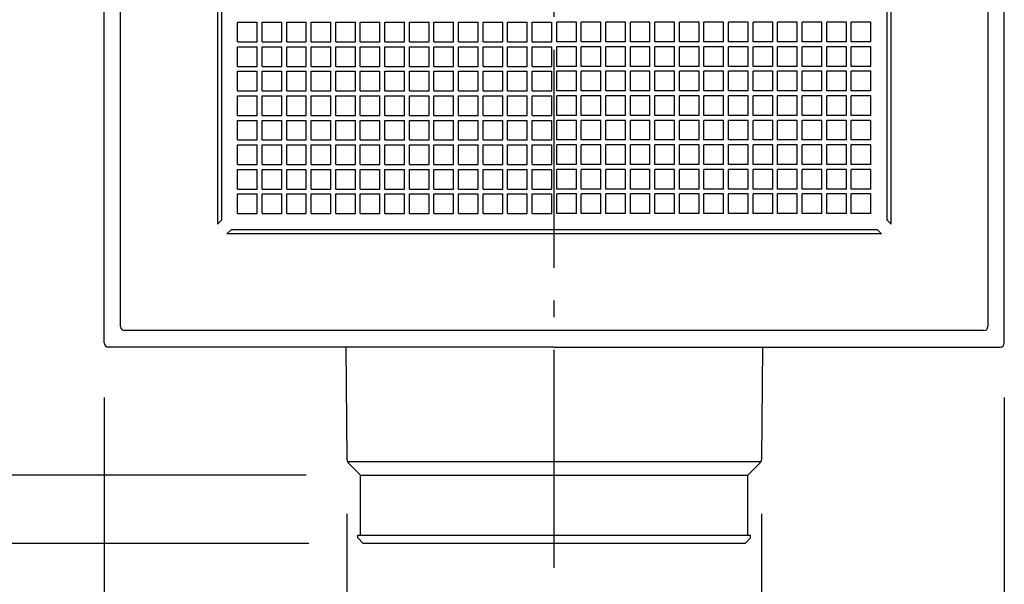
# Model space of a CAD drawing. Extents: x -531 to 898, y -824 to 704.
# Drawn here: x -196 to 165, y -252 to -45 of the extents above; entities that cross this region are included whole.
import ezdxf

# ---------------------------------------------------------------- set-up
doc = ezdxf.new("R2010")
doc.units = 0
doc.header["$LTSCALE"] = 20
doc.header["$PDMODE"] = 3
doc.header["$PDSIZE"] = -2
doc.linetypes.add('DASHDOT', pattern=[5.5, 4, -0.6, 0.3, -0.6])
doc.layers.get('DEFPOINTS').update_dxf_attribs({"linetype": 'CONTINUOUS'})
for name, color, linetype in [('BASIS', 6, 'DASHDOT'), ('DETAIL', 5, 'CONTINUOUS'), ('OUTLINE', 3, 'CONTINUOUS'), ('SIZE', 30, 'CONTINUOUS')]:
    doc.layers.add(name, color=color, linetype=linetype)

msp = doc.modelspace()

# ---------------------------------------------------------------- linework, layer by layer
at = {"layer": 'BASIS', "color": 6, "linetype": 'DASHDOT'}
msp.add_line((0, -246), (0, 216.713145), dxfattribs=at)
at = {"layer": 'DEFPOINTS', "color": 30, "linetype": 'CONTINUOUS'}
for p in [(-165, -163.5), (165, -163.5), (-76.007085, -206.181855), (76.007085, -206.181855), (-71, -212.000125), (-72, -235.000125), (-70, -237.000125), (72, -235.000125)]:
    msp.add_point(p, dxfattribs=at)
at = {"layer": 'DETAIL', "color": 5, "linetype": 'CONTINUOUS'}
for p, q in [((-165, -163.5), (-165, 0)), ((-159, -157.5), (-159, 0)), ((-123.5, 0), (-123.5, -120)), ((-122, 0), (-122, -118.5)), ((122, -118.5), (122, 0)), ((123.5, -120), (123.5, 0)), ((159, 0), (159, -157.5)), ((165, -163.5), (165, 0)), ((-116.1, -45.9), (-108.9, -45.9)), ((-116.1, -53.1), (-116.1, -45.9)), ((-108.9, -53.1), (-108.9, -45.9)), ((-107.1, -45.9), (-99.9, -45.9)), ((-107.1, -53.1), (-107.1, -45.9)), ((-99.9, -53.1), (-99.9, -45.9)), ((-99.9, -53.1), (-99.9, -45.9)), ((-98.1, -45.9), (-90.9, -45.9)), ((-98.1, -53.1), (-98.1, -45.9)), ((-90.9, -53.1), (-90.9, -45.9)), ((-90.9, -53.1), (-90.9, -45.9)), ((-89.1, -45.9), (-81.9, -45.9)), ((-89.1, -53.1), (-89.1, -45.9)), ((-81.9, -53.1), (-81.9, -45.9)), ((-81.9, -53.1), (-81.9, -45.9)), ((-80.1, -45.9), (-72.9, -45.9)), ((-80.1, -53.1), (-80.1, -45.9)), ((-72.9, -53.1), (-72.9, -45.9)), ((-72.9, -53.1), (-72.9, -45.9)), ((-71.1, -45.9), (-63.9, -45.9)), ((-71.1, -53.1), (-71.1, -45.9)), ((-63.9, -53.1), (-63.9, -45.9)), ((-63.9, -53.1), (-63.9, -45.9)), ((-62.1, -45.9), (-54.9, -45.9)), ((-62.1, -53.1), (-62.1, -45.9)), ((-54.9, -53.1), (-54.9, -45.9)), ((-54.9, -53.1), (-54.9, -45.9)), ((-53.1, -45.9), (-45.9, -45.9)), ((-53.1, -53.1), (-53.1, -45.9)), ((-45.9, -53.1), (-45.9, -45.9)), ((-45.9, -53.1), (-45.9, -45.9)), ((-44.1, -45.9), (-36.9, -45.9)), ((-44.1, -53.1), (-44.1, -45.9)), ((-36.9, -53.1), (-36.9, -45.9)), ((-36.9, -53.1), (-36.9, -45.9)), ((-35.1, -45.9), (-27.9, -45.9)), ((-35.1, -53.1), (-35.1, -45.9)), ((-27.9, -53.1), (-27.9, -45.9)), ((-27.9, -53.1), (-27.9, -45.9)), ((-26.1, -45.9), (-18.9, -45.9)), ((-26.1, -53.1), (-26.1, -45.9)), ((-18.9, -53.1), (-18.9, -45.9)), ((-18.9, -53.1), (-18.9, -45.9)), ((-17.1, -45.9), (-9.9, -45.9)), ((-17.1, -53.1), (-17.1, -45.9)), ((-9.9, -53.1), (-9.9, -45.9)), ((-9.9, -53.1), (-9.9, -45.9)), ((-8.1, -45.9), (-0.9, -45.9)), ((-8.1, -53.1), (-8.1, -45.9)), ((-0.9, -53.1), (-0.9, -45.9)), ((8.1, -45.9), (0.9, -45.9)), ((8.1, -45.9), (0.9, -45.9)), ((0.9, -53.1), (0.9, -45.9)), ((8.1, -53.1), (8.1, -45.9)), ((17.1, -45.9), (9.9, -45.9)), ((17.1, -45.9), (9.9, -45.9)), ((9.9, -53.1), (9.9, -45.9)), ((17.1, -53.1), (17.1, -45.9)), ((26.1, -45.9), (18.9, -45.9)), ((26.1, -45.9), (18.9, -45.9)), ((18.9, -53.1), (18.9, -45.9)), ((26.1, -53.1), (26.1, -45.9)), ((35.1, -45.9), (27.9, -45.9)), ((35.1, -45.9), (27.9, -45.9)), ((27.9, -53.1), (27.9, -45.9)), ((35.1, -53.1), (35.1, -45.9)), ((44.1, -45.9), (36.9, -45.9)), ((44.1, -45.9), (36.9, -45.9)), ((36.9, -53.1), (36.9, -45.9)), ((44.1, -53.1), (44.1, -45.9)), ((53.1, -45.9), (45.9, -45.9)), ((53.1, -45.9), (45.9, -45.9)), ((45.9, -53.1), (45.9, -45.9)), ((53.1, -53.1), (53.1, -45.9)), ((62.1, -45.9), (54.9, -45.9)), ((62.1, -45.9), (54.9, -45.9)), ((54.9, -53.1), (54.9, -45.9)), ((62.1, -53.1), (62.1, -45.9)), ((71.1, -45.9), (63.9, -45.9)), ((71.1, -45.9), (63.9, -45.9)), ((63.9, -53.1), (63.9, -45.9)), ((71.1, -53.1), (71.1, -45.9)), ((80.1, -45.9), (72.9, -45.9)), ((80.1, -45.9), (72.9, -45.9)), ((72.9, -53.1), (72.9, -45.9)), ((80.1, -53.1), (80.1, -45.9)), ((89.1, -45.9), (81.9, -45.9)), ((89.1, -45.9), (81.9, -45.9)), ((81.9, -53.1), (81.9, -45.9)), ((89.1, -53.1), (89.1, -45.9)), ((98.1, -45.9), (90.9, -45.9)), ((98.1, -45.9), (90.9, -45.9)), ((90.9, -53.1), (90.9, -45.9)), ((98.1, -53.1), (98.1, -45.9)), ((107.1, -45.9), (99.9, -45.9)), ((107.1, -45.9), (99.9, -45.9)), ((99.9, -53.1), (99.9, -45.9)), ((107.1, -53.1), (107.1, -45.9)), ((116.1, -45.9), (108.9, -45.9)), ((116.1, -45.9), (108.9, -45.9)), ((108.9, -53.1), (108.9, -45.9)), ((116.1, -53.1), (116.1, -45.9)), ((-116.1, -53.1), (-108.9, -53.1)), ((-107.1, -53.1), (-99.9, -53.1)), ((-98.1, -53.1), (-90.9, -53.1)), ((-89.1, -53.1), (-81.9, -53.1)), ((-80.1, -53.1), (-72.9, -53.1)), ((-71.1, -53.1), (-63.9, -53.1)), ((-62.1, -53.1), (-54.9, -53.1)), ((-53.1, -53.1), (-45.9, -53.1)), ((-44.1, -53.1), (-36.9, -53.1)), ((-35.1, -53.1), (-27.9, -53.1)), ((-26.1, -53.1), (-18.9, -53.1)), ((-17.1, -53.1), (-9.9, -53.1)), ((-8.1, -53.1), (-0.9, -53.1)), ((8.1, -53.1), (0.9, -53.1)), ((17.1, -53.1), (9.9, -53.1)), ((26.1, -53.1), (18.9, -53.1)), ((35.1, -53.1), (27.9, -53.1)), ((44.1, -53.1), (36.9, -53.1)), ((53.1, -53.1), (45.9, -53.1)), ((62.1, -53.1), (54.9, -53.1)), ((71.1, -53.1), (63.9, -53.1)), ((80.1, -53.1), (72.9, -53.1)), ((89.1, -53.1), (81.9, -53.1)), ((98.1, -53.1), (90.9, -53.1)), ((107.1, -53.1), (99.9, -53.1)), ((116.1, -53.1), (108.9, -53.1)), ((-116.1, -54.9), (-108.9, -54.9)), ((-116.1, -62.1), (-116.1, -54.9)), ((-108.9, -62.1), (-108.9, -54.9)), ((-107.1, -54.9), (-99.9, -54.9)), ((-107.1, -62.1), (-107.1, -54.9)), ((-99.9, -62.1), (-99.9, -54.9)), ((-99.9, -62.1), (-99.9, -54.9)), ((-98.1, -54.9), (-90.9, -54.9)), ((-98.1, -62.1), (-98.1, -54.9)), ((-90.9, -62.1), (-90.9, -54.9)), ((-90.9, -62.1), (-90.9, -54.9)), ((-89.1, -54.9), (-81.9, -54.9)), ((-89.1, -62.1), (-89.1, -54.9)), ((-81.9, -62.1), (-81.9, -54.9)), ((-81.9, -62.1), (-81.9, -54.9)), ((-80.1, -54.9), (-72.9, -54.9)), ((-80.1, -62.1), (-80.1, -54.9)), ((-72.9, -62.1), (-72.9, -54.9)), ((-72.9, -62.1), (-72.9, -54.9)), ((-71.1, -54.9), (-63.9, -54.9)), ((-71.1, -62.1), (-71.1, -54.9)), ((-63.9, -62.1), (-63.9, -54.9)), ((-63.9, -62.1), (-63.9, -54.9)), ((-62.1, -54.9), (-54.9, -54.9)), ((-62.1, -62.1), (-62.1, -54.9)), ((-54.9, -62.1), (-54.9, -54.9)), ((-54.9, -62.1), (-54.9, -54.9)), ((-53.1, -54.9), (-45.9, -54.9)), ((-53.1, -62.1), (-53.1, -54.9)), ((-45.9, -62.1), (-45.9, -54.9)), ((-45.9, -62.1), (-45.9, -54.9)), ((-44.1, -54.9), (-36.9, -54.9)), ((-44.1, -62.1), (-44.1, -54.9)), ((-36.9, -62.1), (-36.9, -54.9)), ((-36.9, -62.1), (-36.9, -54.9)), ((-35.1, -54.9), (-27.9, -54.9)), ((-35.1, -62.1), (-35.1, -54.9)), ((-27.9, -62.1), (-27.9, -54.9)), ((-27.9, -62.1), (-27.9, -54.9)), ((-26.1, -54.9), (-18.9, -54.9)), ((-26.1, -62.1), (-26.1, -54.9)), ((-18.9, -62.1), (-18.9, -54.9)), ((-18.9, -62.1), (-18.9, -54.9)), ((-17.1, -54.9), (-9.9, -54.9)), ((-17.1, -62.1), (-17.1, -54.9)), ((-9.9, -62.1), (-9.9, -54.9)), ((-9.9, -62.1), (-9.9, -54.9)), ((-8.1, -54.9), (-0.9, -54.9)), ((-8.1, -62.1), (-8.1, -54.9)), ((-0.9, -62.1), (-0.9, -54.9)), ((8.1, -54.9), (0.9, -54.9)), ((8.1, -54.9), (0.9, -54.9)), ((0.9, -62.1), (0.9, -54.9)), ((8.1, -62.1), (8.1, -54.9)), ((17.1, -54.9), (9.9, -54.9)), ((17.1, -54.9), (9.9, -54.9)), ((9.9, -62.1), (9.9, -54.9)), ((17.1, -62.1), (17.1, -54.9)), ((26.1, -54.9), (18.9, -54.9)), ((26.1, -54.9), (18.9, -54.9)), ((18.9, -62.1), (18.9, -54.9)), ((26.1, -62.1), (26.1, -54.9)), ((35.1, -54.9), (27.9, -54.9)), ((35.1, -54.9), (27.9, -54.9)), ((27.9, -62.1), (27.9, -54.9)), ((35.1, -62.1), (35.1, -54.9)), ((44.1, -54.9), (36.9, -54.9)), ((44.1, -54.9), (36.9, -54.9)), ((36.9, -62.1), (36.9, -54.9)), ((44.1, -62.1), (44.1, -54.9)), ((53.1, -54.9), (45.9, -54.9)), ((53.1, -54.9), (45.9, -54.9)), ((45.9, -62.1), (45.9, -54.9)), ((53.1, -62.1), (53.1, -54.9)), ((62.1, -54.9), (54.9, -54.9)), ((62.1, -54.9), (54.9, -54.9)), ((54.9, -62.1), (54.9, -54.9)), ((62.1, -62.1), (62.1, -54.9)), ((71.1, -54.9), (63.9, -54.9)), ((71.1, -54.9), (63.9, -54.9)), ((63.9, -62.1), (63.9, -54.9)), ((71.1, -62.1), (71.1, -54.9)), ((80.1, -54.9), (72.9, -54.9)), ((80.1, -54.9), (72.9, -54.9)), ((72.9, -62.1), (72.9, -54.9)), ((80.1, -62.1), (80.1, -54.9)), ((89.1, -54.9), (81.9, -54.9)), ((89.1, -54.9), (81.9, -54.9)), ((81.9, -62.1), (81.9, -54.9)), ((89.1, -62.1), (89.1, -54.9)), ((98.1, -54.9), (90.9, -54.9)), ((98.1, -54.9), (90.9, -54.9)), ((90.9, -62.1), (90.9, -54.9)), ((98.1, -62.1), (98.1, -54.9)), ((107.1, -54.9), (99.9, -54.9)), ((107.1, -54.9), (99.9, -54.9)), ((99.9, -62.1), (99.9, -54.9)), ((107.1, -62.1), (107.1, -54.9)), ((116.1, -54.9), (108.9, -54.9)), ((116.1, -54.9), (108.9, -54.9)), ((108.9, -62.1), (108.9, -54.9)), ((116.1, -62.1), (116.1, -54.9)), ((-116.1, -62.1), (-108.9, -62.1)), ((-116.1, -63.9), (-108.9, -63.9)), ((-116.1, -71.1), (-116.1, -63.9)), ((-108.9, -71.1), (-108.9, -63.9)), ((-107.1, -62.1), (-99.9, -62.1)), ((-107.1, -63.9), (-99.9, -63.9)), ((-107.1, -71.1), (-107.1, -63.9)), ((-99.9, -71.1), (-99.9, -63.9)), ((-99.9, -71.1), (-99.9, -63.9)), ((-98.1, -62.1), (-90.9, -62.1)), ((-98.1, -63.9), (-90.9, -63.9)), ((-98.1, -71.1), (-98.1, -63.9)), ((-90.9, -71.1), (-90.9, -63.9)), ((-90.9, -71.1), (-90.9, -63.9)), ((-89.1, -62.1), (-81.9, -62.1)), ((-89.1, -63.9), (-81.9, -63.9)), ((-89.1, -71.1), (-89.1, -63.9)), ((-81.9, -71.1), (-81.9, -63.9)), ((-81.9, -71.1), (-81.9, -63.9)), ((-80.1, -62.1), (-72.9, -62.1)), ((-80.1, -63.9), (-72.9, -63.9)), ((-80.1, -71.1), (-80.1, -63.9)), ((-72.9, -71.1), (-72.9, -63.9)), ((-72.9, -71.1), (-72.9, -63.9)), ((-71.1, -62.1), (-63.9, -62.1)), ((-71.1, -63.9), (-63.9, -63.9)), ((-71.1, -71.1), (-71.1, -63.9)), ((-63.9, -71.1), (-63.9, -63.9)), ((-63.9, -71.1), (-63.9, -63.9)), ((-62.1, -62.1), (-54.9, -62.1)), ((-62.1, -63.9), (-54.9, -63.9)), ((-62.1, -71.1), (-62.1, -63.9)), ((-54.9, -71.1), (-54.9, -63.9)), ((-54.9, -71.1), (-54.9, -63.9)), ((-53.1, -62.1), (-45.9, -62.1)), ((-53.1, -63.9), (-45.9, -63.9)), ((-53.1, -71.1), (-53.1, -63.9)), ((-45.9, -71.1), (-45.9, -63.9)), ((-45.9, -71.1), (-45.9, -63.9)), ((-44.1, -62.1), (-36.9, -62.1)), ((-44.1, -63.9), (-36.9, -63.9)), ((-44.1, -71.1), (-44.1, -63.9)), ((-36.9, -71.1), (-36.9, -63.9)), ((-36.9, -71.1), (-36.9, -63.9)), ((-35.1, -62.1), (-27.9, -62.1)), ((-35.1, -63.9), (-27.9, -63.9)), ((-35.1, -71.1), (-35.1, -63.9)), ((-27.9, -71.1), (-27.9, -63.9)), ((-27.9, -71.1), (-27.9, -63.9)), ((-26.1, -62.1), (-18.9, -62.1)), ((-26.1, -63.9), (-18.9, -63.9)), ((-26.1, -71.1), (-26.1, -63.9)), ((-18.9, -71.1), (-18.9, -63.9)), ((-18.9, -71.1), (-18.9, -63.9)), ((-17.1, -62.1), (-9.9, -62.1)), ((-17.1, -63.9), (-9.9, -63.9)), ((-17.1, -71.1), (-17.1, -63.9)), ((-9.9, -71.1), (-9.9, -63.9)), ((-9.9, -71.1), (-9.9, -63.9)), ((-8.1, -62.1), (-0.9, -62.1)), ((-8.1, -63.9), (-0.9, -63.9)), ((-8.1, -71.1), (-8.1, -63.9)), ((-0.9, -71.1), (-0.9, -63.9)), ((8.1, -62.1), (0.9, -62.1)), ((8.1, -63.9), (0.9, -63.9)), ((8.1, -63.9), (0.9, -63.9)), ((0.9, -71.1), (0.9, -63.9)), ((8.1, -71.1), (8.1, -63.9)), ((17.1, -62.1), (9.9, -62.1)), ((17.1, -63.9), (9.9, -63.9)), ((17.1, -63.9), (9.9, -63.9)), ((9.9, -71.1), (9.9, -63.9)), ((17.1, -71.1), (17.1, -63.9)), ((26.1, -62.1), (18.9, -62.1)), ((26.1, -63.9), (18.9, -63.9)), ((26.1, -63.9), (18.9, -63.9)), ((18.9, -71.1), (18.9, -63.9)), ((26.1, -71.1), (26.1, -63.9)), ((35.1, -62.1), (27.9, -62.1)), ((35.1, -63.9), (27.9, -63.9)), ((35.1, -63.9), (27.9, -63.9)), ((27.9, -71.1), (27.9, -63.9)), ((35.1, -71.1), (35.1, -63.9)), ((44.1, -62.1), (36.9, -62.1)), ((44.1, -63.9), (36.9, -63.9)), ((44.1, -63.9), (36.9, -63.9)), ((36.9, -71.1), (36.9, -63.9)), ((44.1, -71.1), (44.1, -63.9)), ((53.1, -62.1), (45.9, -62.1)), ((53.1, -63.9), (45.9, -63.9)), ((53.1, -63.9), (45.9, -63.9)), ((45.9, -71.1), (45.9, -63.9)), ((53.1, -71.1), (53.1, -63.9)), ((62.1, -62.1), (54.9, -62.1)), ((62.1, -63.9), (54.9, -63.9)), ((62.1, -63.9), (54.9, -63.9)), ((54.9, -71.1), (54.9, -63.9)), ((62.1, -71.1), (62.1, -63.9)), ((71.1, -62.1), (63.9, -62.1)), ((71.1, -63.9), (63.9, -63.9)), ((71.1, -63.9), (63.9, -63.9)), ((63.9, -71.1), (63.9, -63.9)), ((71.1, -71.1), (71.1, -63.9)), ((80.1, -62.1), (72.9, -62.1)), ((80.1, -63.9), (72.9, -63.9)), ((80.1, -63.9), (72.9, -63.9)), ((72.9, -71.1), (72.9, -63.9)), ((80.1, -71.1), (80.1, -63.9)), ((89.1, -62.1), (81.9, -62.1)), ((89.1, -63.9), (81.9, -63.9)), ((89.1, -63.9), (81.9, -63.9)), ((81.9, -71.1), (81.9, -63.9)), ((89.1, -71.1), (89.1, -63.9)), ((98.1, -62.1), (90.9, -62.1)), ((98.1, -63.9), (90.9, -63.9)), ((98.1, -63.9), (90.9, -63.9)), ((90.9, -71.1), (90.9, -63.9)), ((98.1, -71.1), (98.1, -63.9)), ((107.1, -62.1), (99.9, -62.1)), ((107.1, -63.9), (99.9, -63.9)), ((107.1, -63.9), (99.9, -63.9)), ((99.9, -71.1), (99.9, -63.9)), ((107.1, -71.1), (107.1, -63.9)), ((116.1, -62.1), (108.9, -62.1)), ((116.1, -63.9), (108.9, -63.9)), ((116.1, -63.9), (108.9, -63.9)), ((108.9, -71.1), (108.9, -63.9)), ((116.1, -71.1), (116.1, -63.9)), ((-116.1, -71.1), (-108.9, -71.1)), ((-107.1, -71.1), (-99.9, -71.1)), ((-98.1, -71.1), (-90.9, -71.1)), ((-89.1, -71.1), (-81.9, -71.1)), ((-80.1, -71.1), (-72.9, -71.1)), ((-71.1, -71.1), (-63.9, -71.1)), ((-62.1, -71.1), (-54.9, -71.1)), ((-53.1, -71.1), (-45.9, -71.1)), ((-44.1, -71.1), (-36.9, -71.1)), ((-35.1, -71.1), (-27.9, -71.1)), ((-26.1, -71.1), (-18.9, -71.1)), ((-17.1, -71.1), (-9.9, -71.1)), ((-8.1, -71.1), (-0.9, -71.1)), ((8.1, -71.1), (0.9, -71.1)), ((17.1, -71.1), (9.9, -71.1)), ((26.1, -71.1), (18.9, -71.1)), ((35.1, -71.1), (27.9, -71.1)), ((44.1, -71.1), (36.9, -71.1)), ((53.1, -71.1), (45.9, -71.1)), ((62.1, -71.1), (54.9, -71.1)), ((71.1, -71.1), (63.9, -71.1)), ((80.1, -71.1), (72.9, -71.1)), ((89.1, -71.1), (81.9, -71.1)), ((98.1, -71.1), (90.9, -71.1)), ((107.1, -71.1), (99.9, -71.1)), ((116.1, -71.1), (108.9, -71.1)), ((-116.1, -72.9), (-108.9, -72.9)), ((-116.1, -80.1), (-116.1, -72.9)), ((-108.9, -80.1), (-108.9, -72.9)), ((-107.1, -72.9), (-99.9, -72.9)), ((-107.1, -80.1), (-107.1, -72.9)), ((-99.9, -80.1), (-99.9, -72.9)), ((-99.9, -80.1), (-99.9, -72.9)), ((-98.1, -72.9), (-90.9, -72.9)), ((-98.1, -80.1), (-98.1, -72.9)), ((-90.9, -80.1), (-90.9, -72.9)), ((-90.9, -80.1), (-90.9, -72.9)), ((-89.1, -72.9), (-81.9, -72.9)), ((-89.1, -80.1), (-89.1, -72.9)), ((-81.9, -80.1), (-81.9, -72.9)), ((-81.9, -80.1), (-81.9, -72.9)), ((-80.1, -72.9), (-72.9, -72.9)), ((-80.1, -80.1), (-80.1, -72.9)), ((-72.9, -80.1), (-72.9, -72.9)), ((-72.9, -80.1), (-72.9, -72.9)), ((-71.1, -72.9), (-63.9, -72.9)), ((-71.1, -80.1), (-71.1, -72.9)), ((-63.9, -80.1), (-63.9, -72.9)), ((-63.9, -80.1), (-63.9, -72.9)), ((-62.1, -72.9), (-54.9, -72.9)), ((-62.1, -80.1), (-62.1, -72.9)), ((-54.9, -80.1), (-54.9, -72.9)), ((-54.9, -80.1), (-54.9, -72.9)), ((-53.1, -72.9), (-45.9, -72.9)), ((-53.1, -80.1), (-53.1, -72.9)), ((-45.9, -80.1), (-45.9, -72.9)), ((-45.9, -80.1), (-45.9, -72.9)), ((-44.1, -72.9), (-36.9, -72.9)), ((-44.1, -80.1), (-44.1, -72.9)), ((-36.9, -80.1), (-36.9, -72.9)), ((-36.9, -80.1), (-36.9, -72.9)), ((-35.1, -72.9), (-27.9, -72.9)), ((-35.1, -80.1), (-35.1, -72.9)), ((-27.9, -80.1), (-27.9, -72.9)), ((-27.9, -80.1), (-27.9, -72.9)), ((-26.1, -72.9), (-18.9, -72.9)), ((-26.1, -80.1), (-26.1, -72.9)), ((-18.9, -80.1), (-18.9, -72.9)), ((-18.9, -80.1), (-18.9, -72.9)), ((-17.1, -72.9), (-9.9, -72.9)), ((-17.1, -80.1), (-17.1, -72.9)), ((-9.9, -80.1), (-9.9, -72.9)), ((-9.9, -80.1), (-9.9, -72.9)), ((-8.1, -72.9), (-0.9, -72.9)), ((-8.1, -80.1), (-8.1, -72.9)), ((-0.9, -80.1), (-0.9, -72.9)), ((8.1, -72.9), (0.9, -72.9)), ((8.1, -72.9), (0.9, -72.9)), ((0.9, -80.1), (0.9, -72.9)), ((8.1, -80.1), (8.1, -72.9)), ((17.1, -72.9), (9.9, -72.9)), ((17.1, -72.9), (9.9, -72.9)), ((9.9, -80.1), (9.9, -72.9)), ((17.1, -80.1), (17.1, -72.9)), ((26.1, -72.9), (18.9, -72.9)), ((26.1, -72.9), (18.9, -72.9)), ((18.9, -80.1), (18.9, -72.9)), ((26.1, -80.1), (26.1, -72.9)), ((35.1, -72.9), (27.9, -72.9)), ((35.1, -72.9), (27.9, -72.9)), ((27.9, -80.1), (27.9, -72.9)), ((35.1, -80.1), (35.1, -72.9)), ((44.1, -72.9), (36.9, -72.9)), ((44.1, -72.9), (36.9, -72.9)), ((36.9, -80.1), (36.9, -72.9)), ((44.1, -80.1), (44.1, -72.9)), ((53.1, -72.9), (45.9, -72.9)), ((53.1, -72.9), (45.9, -72.9)), ((45.9, -80.1), (45.9, -72.9)), ((53.1, -80.1), (53.1, -72.9)), ((62.1, -72.9), (54.9, -72.9)), ((62.1, -72.9), (54.9, -72.9)), ((54.9, -80.1), (54.9, -72.9)), ((62.1, -80.1), (62.1, -72.9)), ((71.1, -72.9), (63.9, -72.9)), ((71.1, -72.9), (63.9, -72.9)), ((63.9, -80.1), (63.9, -72.9)), ((71.1, -80.1), (71.1, -72.9)), ((80.1, -72.9), (72.9, -72.9)), ((80.1, -72.9), (72.9, -72.9)), ((72.9, -80.1), (72.9, -72.9)), ((80.1, -80.1), (80.1, -72.9)), ((89.1, -72.9), (81.9, -72.9)), ((89.1, -72.9), (81.9, -72.9)), ((81.9, -80.1), (81.9, -72.9)), ((89.1, -80.1), (89.1, -72.9)), ((98.1, -72.9), (90.9, -72.9)), ((98.1, -72.9), (90.9, -72.9)), ((90.9, -80.1), (90.9, -72.9)), ((98.1, -80.1), (98.1, -72.9)), ((107.1, -72.9), (99.9, -72.9)), ((107.1, -72.9), (99.9, -72.9)), ((99.9, -80.1), (99.9, -72.9)), ((107.1, -80.1), (107.1, -72.9)), ((116.1, -72.9), (108.9, -72.9)), ((116.1, -72.9), (108.9, -72.9)), ((108.9, -80.1), (108.9, -72.9)), ((116.1, -80.1), (116.1, -72.9)), ((-116.1, -80.1), (-108.9, -80.1)), ((-116.1, -81.9), (-108.9, -81.9)), ((-116.1, -89.1), (-116.1, -81.9)), ((-108.9, -89.1), (-108.9, -81.9)), ((-107.1, -80.1), (-99.9, -80.1)), ((-107.1, -81.9), (-99.9, -81.9)), ((-107.1, -89.1), (-107.1, -81.9)), ((-99.9, -89.1), (-99.9, -81.9)), ((-99.9, -89.1), (-99.9, -81.9)), ((-98.1, -80.1), (-90.9, -80.1)), ((-98.1, -81.9), (-90.9, -81.9)), ((-98.1, -89.1), (-98.1, -81.9)), ((-90.9, -89.1), (-90.9, -81.9)), ((-90.9, -89.1), (-90.9, -81.9)), ((-89.1, -80.1), (-81.9, -80.1)), ((-89.1, -81.9), (-81.9, -81.9)), ((-89.1, -89.1), (-89.1, -81.9)), ((-81.9, -89.1), (-81.9, -81.9)), ((-81.9, -89.1), (-81.9, -81.9)), ((-80.1, -80.1), (-72.9, -80.1)), ((-80.1, -81.9), (-72.9, -81.9)), ((-80.1, -89.1), (-80.1, -81.9)), ((-72.9, -89.1), (-72.9, -81.9)), ((-72.9, -89.1), (-72.9, -81.9)), ((-71.1, -80.1), (-63.9, -80.1)), ((-71.1, -81.9), (-63.9, -81.9)), ((-71.1, -89.1), (-71.1, -81.9)), ((-63.9, -89.1), (-63.9, -81.9)), ((-63.9, -89.1), (-63.9, -81.9)), ((-62.1, -80.1), (-54.9, -80.1)), ((-62.1, -81.9), (-54.9, -81.9)), ((-62.1, -89.1), (-62.1, -81.9)), ((-54.9, -89.1), (-54.9, -81.9)), ((-54.9, -89.1), (-54.9, -81.9)), ((-53.1, -80.1), (-45.9, -80.1)), ((-53.1, -81.9), (-45.9, -81.9)), ((-53.1, -89.1), (-53.1, -81.9)), ((-45.9, -89.1), (-45.9, -81.9)), ((-45.9, -89.1), (-45.9, -81.9)), ((-44.1, -80.1), (-36.9, -80.1)), ((-44.1, -81.9), (-36.9, -81.9)), ((-44.1, -89.1), (-44.1, -81.9)), ((-36.9, -89.1), (-36.9, -81.9)), ((-36.9, -89.1), (-36.9, -81.9)), ((-35.1, -80.1), (-27.9, -80.1)), ((-35.1, -81.9), (-27.9, -81.9)), ((-35.1, -89.1), (-35.1, -81.9)), ((-27.9, -89.1), (-27.9, -81.9)), ((-27.9, -89.1), (-27.9, -81.9)), ((-26.1, -80.1), (-18.9, -80.1)), ((-26.1, -81.9), (-18.9, -81.9)), ((-26.1, -89.1), (-26.1, -81.9)), ((-18.9, -89.1), (-18.9, -81.9)), ((-18.9, -89.1), (-18.9, -81.9)), ((-17.1, -80.1), (-9.9, -80.1)), ((-17.1, -81.9), (-9.9, -81.9)), ((-17.1, -89.1), (-17.1, -81.9)), ((-9.9, -89.1), (-9.9, -81.9)), ((-9.9, -89.1), (-9.9, -81.9)), ((-8.1, -80.1), (-0.9, -80.1)), ((-8.1, -81.9), (-0.9, -81.9)), ((-8.1, -89.1), (-8.1, -81.9)), ((-0.9, -89.1), (-0.9, -81.9)), ((8.1, -80.1), (0.9, -80.1)), ((8.1, -81.9), (0.9, -81.9)), ((8.1, -81.9), (0.9, -81.9)), ((0.9, -89.1), (0.9, -81.9)), ((8.1, -89.1), (8.1, -81.9)), ((17.1, -80.1), (9.9, -80.1)), ((17.1, -81.9), (9.9, -81.9)), ((17.1, -81.9), (9.9, -81.9)), ((9.9, -89.1), (9.9, -81.9)), ((17.1, -89.1), (17.1, -81.9)), ((26.1, -80.1), (18.9, -80.1)), ((26.1, -81.9), (18.9, -81.9)), ((26.1, -81.9), (18.9, -81.9)), ((18.9, -89.1), (18.9, -81.9)), ((26.1, -89.1), (26.1, -81.9)), ((35.1, -80.1), (27.9, -80.1)), ((35.1, -81.9), (27.9, -81.9)), ((35.1, -81.9), (27.9, -81.9)), ((27.9, -89.1), (27.9, -81.9)), ((35.1, -89.1), (35.1, -81.9)), ((44.1, -80.1), (36.9, -80.1)), ((44.1, -81.9), (36.9, -81.9)), ((44.1, -81.9), (36.9, -81.9)), ((36.9, -89.1), (36.9, -81.9)), ((44.1, -89.1), (44.1, -81.9)), ((53.1, -80.1), (45.9, -80.1)), ((53.1, -81.9), (45.9, -81.9)), ((53.1, -81.9), (45.9, -81.9)), ((45.9, -89.1), (45.9, -81.9)), ((53.1, -89.1), (53.1, -81.9)), ((62.1, -80.1), (54.9, -80.1)), ((62.1, -81.9), (54.9, -81.9)), ((62.1, -81.9), (54.9, -81.9)), ((54.9, -89.1), (54.9, -81.9)), ((62.1, -89.1), (62.1, -81.9)), ((71.1, -80.1), (63.9, -80.1)), ((71.1, -81.9), (63.9, -81.9)), ((71.1, -81.9), (63.9, -81.9)), ((63.9, -89.1), (63.9, -81.9)), ((71.1, -89.1), (71.1, -81.9)), ((80.1, -80.1), (72.9, -80.1)), ((80.1, -81.9), (72.9, -81.9)), ((80.1, -81.9), (72.9, -81.9)), ((72.9, -89.1), (72.9, -81.9)), ((80.1, -89.1), (80.1, -81.9)), ((89.1, -80.1), (81.9, -80.1)), ((89.1, -81.9), (81.9, -81.9)), ((89.1, -81.9), (81.9, -81.9)), ((81.9, -89.1), (81.9, -81.9)), ((89.1, -89.1), (89.1, -81.9)), ((98.1, -80.1), (90.9, -80.1)), ((98.1, -81.9), (90.9, -81.9)), ((98.1, -81.9), (90.9, -81.9)), ((90.9, -89.1), (90.9, -81.9)), ((98.1, -89.1), (98.1, -81.9)), ((107.1, -80.1), (99.9, -80.1)), ((107.1, -81.9), (99.9, -81.9)), ((107.1, -81.9), (99.9, -81.9)), ((99.9, -89.1), (99.9, -81.9)), ((107.1, -89.1), (107.1, -81.9)), ((116.1, -80.1), (108.9, -80.1)), ((116.1, -81.9), (108.9, -81.9)), ((116.1, -81.9), (108.9, -81.9)), ((108.9, -89.1), (108.9, -81.9)), ((116.1, -89.1), (116.1, -81.9)), ((-116.1, -89.1), (-108.9, -89.1)), ((-107.1, -89.1), (-99.9, -89.1)), ((-98.1, -89.1), (-90.9, -89.1)), ((-89.1, -89.1), (-81.9, -89.1)), ((-80.1, -89.1), (-72.9, -89.1)), ((-71.1, -89.1), (-63.9, -89.1)), ((-62.1, -89.1), (-54.9, -89.1)), ((-53.1, -89.1), (-45.9, -89.1)), ((-44.1, -89.1), (-36.9, -89.1)), ((-35.1, -89.1), (-27.9, -89.1)), ((-26.1, -89.1), (-18.9, -89.1)), ((-17.1, -89.1), (-9.9, -89.1)), ((-8.1, -89.1), (-0.9, -89.1)), ((8.1, -89.1), (0.9, -89.1)), ((17.1, -89.1), (9.9, -89.1)), ((26.1, -89.1), (18.9, -89.1)), ((35.1, -89.1), (27.9, -89.1)), ((44.1, -89.1), (36.9, -89.1)), ((53.1, -89.1), (45.9, -89.1)), ((62.1, -89.1), (54.9, -89.1)), ((71.1, -89.1), (63.9, -89.1)), ((80.1, -89.1), (72.9, -89.1)), ((89.1, -89.1), (81.9, -89.1)), ((98.1, -89.1), (90.9, -89.1)), ((107.1, -89.1), (99.9, -89.1)), ((116.1, -89.1), (108.9, -89.1)), ((-116.1, -90.9), (-108.9, -90.9)), ((-116.1, -98.1), (-116.1, -90.9)), ((-108.9, -98.1), (-108.9, -90.9)), ((-107.1, -90.9), (-99.9, -90.9)), ((-107.1, -98.1), (-107.1, -90.9)), ((-99.9, -98.1), (-99.9, -90.9)), ((-99.9, -98.1), (-99.9, -90.9)), ((-98.1, -90.9), (-90.9, -90.9)), ((-98.1, -98.1), (-98.1, -90.9)), ((-90.9, -98.1), (-90.9, -90.9)), ((-90.9, -98.1), (-90.9, -90.9)), ((-89.1, -90.9), (-81.9, -90.9)), ((-89.1, -98.1), (-89.1, -90.9)), ((-81.9, -98.1), (-81.9, -90.9)), ((-81.9, -98.1), (-81.9, -90.9)), ((-80.1, -90.9), (-72.9, -90.9)), ((-80.1, -98.1), (-80.1, -90.9)), ((-72.9, -98.1), (-72.9, -90.9)), ((-72.9, -98.1), (-72.9, -90.9)), ((-71.1, -90.9), (-63.9, -90.9)), ((-71.1, -98.1), (-71.1, -90.9)), ((-63.9, -98.1), (-63.9, -90.9)), ((-63.9, -98.1), (-63.9, -90.9)), ((-62.1, -90.9), (-54.9, -90.9)), ((-62.1, -98.1), (-62.1, -90.9)), ((-54.9, -98.1), (-54.9, -90.9)), ((-54.9, -98.1), (-54.9, -90.9)), ((-53.1, -90.9), (-45.9, -90.9)), ((-53.1, -98.1), (-53.1, -90.9)), ((-45.9, -98.1), (-45.9, -90.9)), ((-45.9, -98.1), (-45.9, -90.9)), ((-44.1, -90.9), (-36.9, -90.9)), ((-44.1, -98.1), (-44.1, -90.9)), ((-36.9, -98.1), (-36.9, -90.9)), ((-36.9, -98.1), (-36.9, -90.9)), ((-35.1, -90.9), (-27.9, -90.9)), ((-35.1, -98.1), (-35.1, -90.9)), ((-27.9, -98.1), (-27.9, -90.9)), ((-27.9, -98.1), (-27.9, -90.9)), ((-26.1, -90.9), (-18.9, -90.9)), ((-26.1, -98.1), (-26.1, -90.9)), ((-18.9, -98.1), (-18.9, -90.9)), ((-18.9, -98.1), (-18.9, -90.9)), ((-17.1, -90.9), (-9.9, -90.9)), ((-17.1, -98.1), (-17.1, -90.9)), ((-9.9, -98.1), (-9.9, -90.9)), ((-9.9, -98.1), (-9.9, -90.9)), ((-8.1, -90.9), (-0.9, -90.9)), ((-8.1, -98.1), (-8.1, -90.9)), ((-0.9, -98.1), (-0.9, -90.9)), ((8.1, -90.9), (0.9, -90.9)), ((8.1, -90.9), (0.9, -90.9)), ((0.9, -98.1), (0.9, -90.9)), ((8.1, -98.1), (8.1, -90.9)), ((17.1, -90.9), (9.9, -90.9)), ((17.1, -90.9), (9.9, -90.9)), ((9.9, -98.1), (9.9, -90.9)), ((17.1, -98.1), (17.1, -90.9)), ((26.1, -90.9), (18.9, -90.9)), ((26.1, -90.9), (18.9, -90.9)), ((18.9, -98.1), (18.9, -90.9)), ((26.1, -98.1), (26.1, -90.9)), ((35.1, -90.9), (27.9, -90.9)), ((35.1, -90.9), (27.9, -90.9)), ((27.9, -98.1), (27.9, -90.9)), ((35.1, -98.1), (35.1, -90.9)), ((44.1, -90.9), (36.9, -90.9)), ((44.1, -90.9), (36.9, -90.9)), ((36.9, -98.1), (36.9, -90.9)), ((44.1, -98.1), (44.1, -90.9)), ((53.1, -90.9), (45.9, -90.9)), ((53.1, -90.9), (45.9, -90.9)), ((45.9, -98.1), (45.9, -90.9)), ((53.1, -98.1), (53.1, -90.9)), ((62.1, -90.9), (54.9, -90.9)), ((62.1, -90.9), (54.9, -90.9)), ((54.9, -98.1), (54.9, -90.9)), ((62.1, -98.1), (62.1, -90.9)), ((71.1, -90.9), (63.9, -90.9)), ((71.1, -90.9), (63.9, -90.9)), ((63.9, -98.1), (63.9, -90.9)), ((71.1, -98.1), (71.1, -90.9)), ((80.1, -90.9), (72.9, -90.9)), ((80.1, -90.9), (72.9, -90.9)), ((72.9, -98.1), (72.9, -90.9)), ((80.1, -98.1), (80.1, -90.9)), ((89.1, -90.9), (81.9, -90.9)), ((89.1, -90.9), (81.9, -90.9)), ((81.9, -98.1), (81.9, -90.9)), ((89.1, -98.1), (89.1, -90.9)), ((98.1, -90.9), (90.9, -90.9)), ((98.1, -90.9), (90.9, -90.9)), ((90.9, -98.1), (90.9, -90.9)), ((98.1, -98.1), (98.1, -90.9)), ((107.1, -90.9), (99.9, -90.9)), ((107.1, -90.9), (99.9, -90.9)), ((99.9, -98.1), (99.9, -90.9)), ((107.1, -98.1), (107.1, -90.9)), ((116.1, -90.9), (108.9, -90.9)), ((116.1, -90.9), (108.9, -90.9)), ((108.9, -98.1), (108.9, -90.9)), ((116.1, -98.1), (116.1, -90.9)), ((-116.1, -98.1), (-108.9, -98.1)), ((-116.1, -99.9), (-108.9, -99.9)), ((-116.1, -107.1), (-116.1, -99.9)), ((-108.9, -107.1), (-108.9, -99.9)), ((-107.1, -98.1), (-99.9, -98.1)), ((-107.1, -99.9), (-99.9, -99.9)), ((-107.1, -107.1), (-107.1, -99.9)), ((-99.9, -107.1), (-99.9, -99.9)), ((-99.9, -107.1), (-99.9, -99.9)), ((-98.1, -98.1), (-90.9, -98.1)), ((-98.1, -99.9), (-90.9, -99.9)), ((-98.1, -107.1), (-98.1, -99.9)), ((-90.9, -107.1), (-90.9, -99.9)), ((-90.9, -107.1), (-90.9, -99.9)), ((-89.1, -98.1), (-81.9, -98.1)), ((-89.1, -99.9), (-81.9, -99.9)), ((-89.1, -107.1), (-89.1, -99.9)), ((-81.9, -107.1), (-81.9, -99.9)), ((-81.9, -107.1), (-81.9, -99.9)), ((-80.1, -98.1), (-72.9, -98.1)), ((-80.1, -99.9), (-72.9, -99.9)), ((-80.1, -107.1), (-80.1, -99.9)), ((-72.9, -107.1), (-72.9, -99.9)), ((-72.9, -107.1), (-72.9, -99.9)), ((-71.1, -98.1), (-63.9, -98.1)), ((-71.1, -99.9), (-63.9, -99.9)), ((-71.1, -107.1), (-71.1, -99.9)), ((-63.9, -107.1), (-63.9, -99.9)), ((-63.9, -107.1), (-63.9, -99.9)), ((-62.1, -98.1), (-54.9, -98.1)), ((-62.1, -99.9), (-54.9, -99.9)), ((-62.1, -107.1), (-62.1, -99.9)), ((-54.9, -107.1), (-54.9, -99.9)), ((-54.9, -107.1), (-54.9, -99.9)), ((-53.1, -98.1), (-45.9, -98.1)), ((-53.1, -99.9), (-45.9, -99.9)), ((-53.1, -107.1), (-53.1, -99.9)), ((-45.9, -107.1), (-45.9, -99.9)), ((-45.9, -107.1), (-45.9, -99.9)), ((-44.1, -98.1), (-36.9, -98.1)), ((-44.1, -99.9), (-36.9, -99.9)), ((-44.1, -107.1), (-44.1, -99.9)), ((-36.9, -107.1), (-36.9, -99.9)), ((-36.9, -107.1), (-36.9, -99.9)), ((-35.1, -98.1), (-27.9, -98.1)), ((-35.1, -99.9), (-27.9, -99.9)), ((-35.1, -107.1), (-35.1, -99.9)), ((-27.9, -107.1), (-27.9, -99.9)), ((-27.9, -107.1), (-27.9, -99.9)), ((-26.1, -98.1), (-18.9, -98.1)), ((-26.1, -99.9), (-18.9, -99.9)), ((-26.1, -107.1), (-26.1, -99.9)), ((-18.9, -107.1), (-18.9, -99.9)), ((-18.9, -107.1), (-18.9, -99.9)), ((-17.1, -98.1), (-9.9, -98.1)), ((-17.1, -99.9), (-9.9, -99.9)), ((-17.1, -107.1), (-17.1, -99.9)), ((-9.9, -107.1), (-9.9, -99.9)), ((-9.9, -107.1), (-9.9, -99.9)), ((-8.1, -98.1), (-0.9, -98.1)), ((-8.1, -99.9), (-0.9, -99.9)), ((-8.1, -107.1), (-8.1, -99.9)), ((-0.9, -107.1), (-0.9, -99.9)), ((8.1, -98.1), (0.9, -98.1)), ((8.1, -99.9), (0.9, -99.9)), ((8.1, -99.9), (0.9, -99.9)), ((0.9, -107.1), (0.9, -99.9)), ((8.1, -107.1), (8.1, -99.9)), ((17.1, -98.1), (9.9, -98.1)), ((17.1, -99.9), (9.9, -99.9)), ((17.1, -99.9), (9.9, -99.9)), ((9.9, -107.1), (9.9, -99.9)), ((17.1, -107.1), (17.1, -99.9)), ((26.1, -98.1), (18.9, -98.1)), ((26.1, -99.9), (18.9, -99.9)), ((26.1, -99.9), (18.9, -99.9)), ((18.9, -107.1), (18.9, -99.9)), ((26.1, -107.1), (26.1, -99.9)), ((35.1, -98.1), (27.9, -98.1)), ((35.1, -99.9), (27.9, -99.9)), ((35.1, -99.9), (27.9, -99.9)), ((27.9, -107.1), (27.9, -99.9)), ((35.1, -107.1), (35.1, -99.9)), ((44.1, -98.1), (36.9, -98.1)), ((44.1, -99.9), (36.9, -99.9)), ((44.1, -99.9), (36.9, -99.9)), ((36.9, -107.1), (36.9, -99.9)), ((44.1, -107.1), (44.1, -99.9)), ((53.1, -98.1), (45.9, -98.1)), ((53.1, -99.9), (45.9, -99.9)), ((53.1, -99.9), (45.9, -99.9)), ((45.9, -107.1), (45.9, -99.9)), ((53.1, -107.1), (53.1, -99.9)), ((62.1, -98.1), (54.9, -98.1)), ((62.1, -99.9), (54.9, -99.9)), ((62.1, -99.9), (54.9, -99.9)), ((54.9, -107.1), (54.9, -99.9)), ((62.1, -107.1), (62.1, -99.9)), ((71.1, -98.1), (63.9, -98.1)), ((71.1, -99.9), (63.9, -99.9)), ((71.1, -99.9), (63.9, -99.9)), ((63.9, -107.1), (63.9, -99.9)), ((71.1, -107.1), (71.1, -99.9)), ((80.1, -98.1), (72.9, -98.1)), ((80.1, -99.9), (72.9, -99.9)), ((80.1, -99.9), (72.9, -99.9)), ((72.9, -107.1), (72.9, -99.9)), ((80.1, -107.1), (80.1, -99.9)), ((89.1, -98.1), (81.9, -98.1)), ((89.1, -99.9), (81.9, -99.9)), ((89.1, -99.9), (81.9, -99.9)), ((81.9, -107.1), (81.9, -99.9)), ((89.1, -107.1), (89.1, -99.9)), ((98.1, -98.1), (90.9, -98.1)), ((98.1, -99.9), (90.9, -99.9)), ((98.1, -99.9), (90.9, -99.9)), ((90.9, -107.1), (90.9, -99.9)), ((98.1, -107.1), (98.1, -99.9)), ((107.1, -98.1), (99.9, -98.1)), ((107.1, -99.9), (99.9, -99.9)), ((107.1, -99.9), (99.9, -99.9)), ((99.9, -107.1), (99.9, -99.9)), ((107.1, -107.1), (107.1, -99.9)), ((116.1, -98.1), (108.9, -98.1)), ((116.1, -99.9), (108.9, -99.9)), ((116.1, -99.9), (108.9, -99.9)), ((108.9, -107.1), (108.9, -99.9)), ((116.1, -107.1), (116.1, -99.9)), ((-116.1, -107.1), (-108.9, -107.1)), ((-107.1, -107.1), (-99.9, -107.1)), ((-98.1, -107.1), (-90.9, -107.1)), ((-89.1, -107.1), (-81.9, -107.1)), ((-80.1, -107.1), (-72.9, -107.1)), ((-71.1, -107.1), (-63.9, -107.1)), ((-62.1, -107.1), (-54.9, -107.1)), ((-53.1, -107.1), (-45.9, -107.1)), ((-44.1, -107.1), (-36.9, -107.1)), ((-35.1, -107.1), (-27.9, -107.1)), ((-26.1, -107.1), (-18.9, -107.1)), ((-17.1, -107.1), (-9.9, -107.1)), ((-8.1, -107.1), (-0.9, -107.1)), ((8.1, -107.1), (0.9, -107.1)), ((17.1, -107.1), (9.9, -107.1)), ((26.1, -107.1), (18.9, -107.1)), ((35.1, -107.1), (27.9, -107.1)), ((44.1, -107.1), (36.9, -107.1)), ((53.1, -107.1), (45.9, -107.1)), ((62.1, -107.1), (54.9, -107.1)), ((71.1, -107.1), (63.9, -107.1)), ((80.1, -107.1), (72.9, -107.1)), ((89.1, -107.1), (81.9, -107.1)), ((98.1, -107.1), (90.9, -107.1)), ((107.1, -107.1), (99.9, -107.1)), ((116.1, -107.1), (108.9, -107.1)), ((-116.1, -108.9), (-108.9, -108.9)), ((-116.1, -116.1), (-116.1, -108.9)), ((-108.9, -116.1), (-108.9, -108.9)), ((-107.1, -108.9), (-99.9, -108.9)), ((-107.1, -116.1), (-107.1, -108.9)), ((-99.9, -116.1), (-99.9, -108.9)), ((-99.9, -116.1), (-99.9, -108.9)), ((-98.1, -108.9), (-90.9, -108.9)), ((-98.1, -116.1), (-98.1, -108.9)), ((-90.9, -116.1), (-90.9, -108.9)), ((-90.9, -116.1), (-90.9, -108.9)), ((-89.1, -108.9), (-81.9, -108.9)), ((-89.1, -116.1), (-89.1, -108.9)), ((-81.9, -116.1), (-81.9, -108.9)), ((-81.9, -116.1), (-81.9, -108.9)), ((-80.1, -108.9), (-72.9, -108.9)), ((-80.1, -116.1), (-80.1, -108.9)), ((-72.9, -116.1), (-72.9, -108.9)), ((-72.9, -116.1), (-72.9, -108.9)), ((-71.1, -108.9), (-63.9, -108.9)), ((-71.1, -116.1), (-71.1, -108.9)), ((-63.9, -116.1), (-63.9, -108.9)), ((-63.9, -116.1), (-63.9, -108.9)), ((-62.1, -108.9), (-54.9, -108.9)), ((-62.1, -116.1), (-62.1, -108.9)), ((-54.9, -116.1), (-54.9, -108.9)), ((-54.9, -116.1), (-54.9, -108.9)), ((-53.1, -108.9), (-45.9, -108.9)), ((-53.1, -116.1), (-53.1, -108.9)), ((-45.9, -116.1), (-45.9, -108.9)), ((-45.9, -116.1), (-45.9, -108.9)), ((-44.1, -108.9), (-36.9, -108.9)), ((-44.1, -116.1), (-44.1, -108.9)), ((-36.9, -116.1), (-36.9, -108.9)), ((-36.9, -116.1), (-36.9, -108.9)), ((-35.1, -108.9), (-27.9, -108.9)), ((-35.1, -116.1), (-35.1, -108.9)), ((-27.9, -116.1), (-27.9, -108.9)), ((-27.9, -116.1), (-27.9, -108.9)), ((-26.1, -108.9), (-18.9, -108.9)), ((-26.1, -116.1), (-26.1, -108.9)), ((-18.9, -116.1), (-18.9, -108.9)), ((-18.9, -116.1), (-18.9, -108.9)), ((-17.1, -108.9), (-9.9, -108.9)), ((-17.1, -116.1), (-17.1, -108.9)), ((-9.9, -116.1), (-9.9, -108.9)), ((-9.9, -116.1), (-9.9, -108.9)), ((-8.1, -108.9), (-0.9, -108.9)), ((-8.1, -116.1), (-8.1, -108.9)), ((-0.9, -116.1), (-0.9, -108.9)), ((8.1, -108.9), (0.9, -108.9)), ((0.9, -116.1), (0.9, -108.9)), ((8.1, -116.1), (8.1, -108.9)), ((17.1, -108.9), (9.9, -108.9)), ((9.9, -116.1), (9.9, -108.9)), ((17.1, -116.1), (17.1, -108.9)), ((26.1, -108.9), (18.9, -108.9)), ((18.9, -116.1), (18.9, -108.9)), ((26.1, -116.1), (26.1, -108.9)), ((35.1, -108.9), (27.9, -108.9)), ((27.9, -116.1), (27.9, -108.9)), ((35.1, -116.1), (35.1, -108.9)), ((44.1, -108.9), (36.9, -108.9)), ((36.9, -116.1), (36.9, -108.9)), ((44.1, -116.1), (44.1, -108.9)), ((53.1, -108.9), (45.9, -108.9)), ((45.9, -116.1), (45.9, -108.9)), ((53.1, -116.1), (53.1, -108.9)), ((62.1, -108.9), (54.9, -108.9)), ((54.9, -116.1), (54.9, -108.9)), ((62.1, -116.1), (62.1, -108.9)), ((71.1, -108.9), (63.9, -108.9)), ((63.9, -116.1), (63.9, -108.9)), ((71.1, -116.1), (71.1, -108.9)), ((80.1, -108.9), (72.9, -108.9)), ((72.9, -116.1), (72.9, -108.9)), ((80.1, -116.1), (80.1, -108.9)), ((89.1, -108.9), (81.9, -108.9)), ((81.9, -116.1), (81.9, -108.9)), ((89.1, -116.1), (89.1, -108.9)), ((98.1, -108.9), (90.9, -108.9)), ((90.9, -116.1), (90.9, -108.9)), ((98.1, -116.1), (98.1, -108.9)), ((107.1, -108.9), (99.9, -108.9)), ((99.9, -116.1), (99.9, -108.9)), ((107.1, -116.1), (107.1, -108.9)), ((116.1, -108.9), (108.9, -108.9)), ((108.9, -116.1), (108.9, -108.9)), ((116.1, -116.1), (116.1, -108.9)), ((-123.5, -120), (-122, -118.5)), ((-116.1, -116.1), (-108.9, -116.1)), ((-107.1, -116.1), (-99.9, -116.1)), ((-98.1, -116.1), (-90.9, -116.1)), ((-89.1, -116.1), (-81.9, -116.1)), ((-80.1, -116.1), (-72.9, -116.1)), ((-71.1, -116.1), (-63.9, -116.1)), ((-62.1, -116.1), (-54.9, -116.1)), ((-53.1, -116.1), (-45.9, -116.1)), ((-44.1, -116.1), (-36.9, -116.1)), ((-35.1, -116.1), (-27.9, -116.1)), ((-26.1, -116.1), (-18.9, -116.1)), ((-17.1, -116.1), (-9.9, -116.1)), ((-8.1, -116.1), (-0.9, -116.1)), ((8.1, -116.1), (0.9, -116.1)), ((17.1, -116.1), (9.9, -116.1)), ((26.1, -116.1), (18.9, -116.1)), ((35.1, -116.1), (27.9, -116.1)), ((44.1, -116.1), (36.9, -116.1)), ((53.1, -116.1), (45.9, -116.1)), ((62.1, -116.1), (54.9, -116.1)), ((71.1, -116.1), (63.9, -116.1)), ((80.1, -116.1), (72.9, -116.1)), ((89.1, -116.1), (81.9, -116.1)), ((98.1, -116.1), (90.9, -116.1)), ((107.1, -116.1), (99.9, -116.1)), ((116.1, -116.1), (108.9, -116.1)), ((123.5, -120), (122, -118.5)), ((-120, -123.5), (-118.5, -122)), ((118.5, -122), (-118.5, -122)), ((120, -123.5), (118.5, -122)), ((120, -123.5), (-120, -123.5)), ((157.5, -159), (-157.5, -159)), ((0, -165), (-163.5, -165)), ((-76.363669, -165), (-76.007085, -206.181855)), ((0, -165), (163.5, -165)), ((76.363669, -165), (76.007085, -206.181855)), ((-75.824244, -207.000125), (75.824244, -207.000125)), ((-71, -212.000125), (-75.421374, -207.578752)), ((71, -212.000125), (75.421374, -207.578752)), ((-71, -234.000125), (-71, -212.000125)), ((-71, -212.000125), (71, -212.000125)), ((71, -234.000125), (71, -212.000125)), ((-72, -235.000125), (-72, -234.000125)), ((-72, -234.000125), (72, -234.000125)), ((72, -235.000125), (72, -234.000125)), ((-70, -237.000125), (-72, -235.000125)), ((70, -237.000125), (-70, -237.000125)), ((70, -237.000125), (72, -235.000125))]:
    msp.add_line(p, q, dxfattribs=at)
for centre, radius, start, end in [((-157.5, -157.5), 1.5, 180, 270), ((157.5, -157.5), 1.5, 270, 0), ((-163.5, -163.5), 1.5, 180, 270), ((163.5, -163.5), 1.5, 270, 0), ((-74.00716, -206.164538), 2, 180.496097, 225), ((74.00716, -206.164538), 2, 315, 359.503903)]:
    msp.add_arc(centre, radius, start, end, dxfattribs=at)
at = {"layer": 'OUTLINE', "color": 3, "linetype": 'CONTINUOUS'}
for p, q in [((-165, -163.5), (-165, 0)), ((165, -163.5), (165, 0)), ((-76.363669, -165), (-163.5, -165)), ((-76.363669, -165), (-76.007085, -206.181855)), ((76.363669, -165), (76.007085, -206.181855)), ((76.363669, -165), (163.5, -165)), ((-71, -212.000125), (-75.421374, -207.578752)), ((71, -212.000125), (75.421374, -207.578752)), ((-71, -234.000125), (-71, -212.000125)), ((71, -234.000125), (71, -212.000125)), ((-72, -235.000125), (-72, -234.000125)), ((-72, -234.000125), (-71, -234.000125)), ((71, -234.000125), (72, -234.000125)), ((72, -235.000125), (72, -234.000125)), ((-70, -237.000125), (-72, -235.000125)), ((70, -237.000125), (-70, -237.000125)), ((70, -237.000125), (72, -235.000125))]:
    msp.add_line(p, q, dxfattribs=at)
for centre, radius, start, end in [((-163.5, -163.5), 1.5, 180, 270), ((163.5, -163.5), 1.5, 270, 0), ((-74.00716, -206.164538), 2, 180.496097, 225), ((74.00716, -206.164538), 2, 315, 359.503903)]:
    msp.add_arc(centre, radius, start, end, dxfattribs=at)
at = {"layer": 'SIZE', "color": 30, "linetype": 'CONTINUOUS'}
for p, q in [((-165, -183.5), (-165, -823.538377)), ((165, -183.5), (165, -823.538377)), ((-91, -212.000125), (-460.899454, -212.000125)), ((-76.007085, -226.181855), (-76.007085, -668.29651)), ((76.007085, -226.181855), (76.007085, -668.29651)), ((-90, -237.000125), (-460.899454, -237.000125))]:
    msp.add_line(p, q, dxfattribs=at)

doc.saveas('drawing.dxf')
